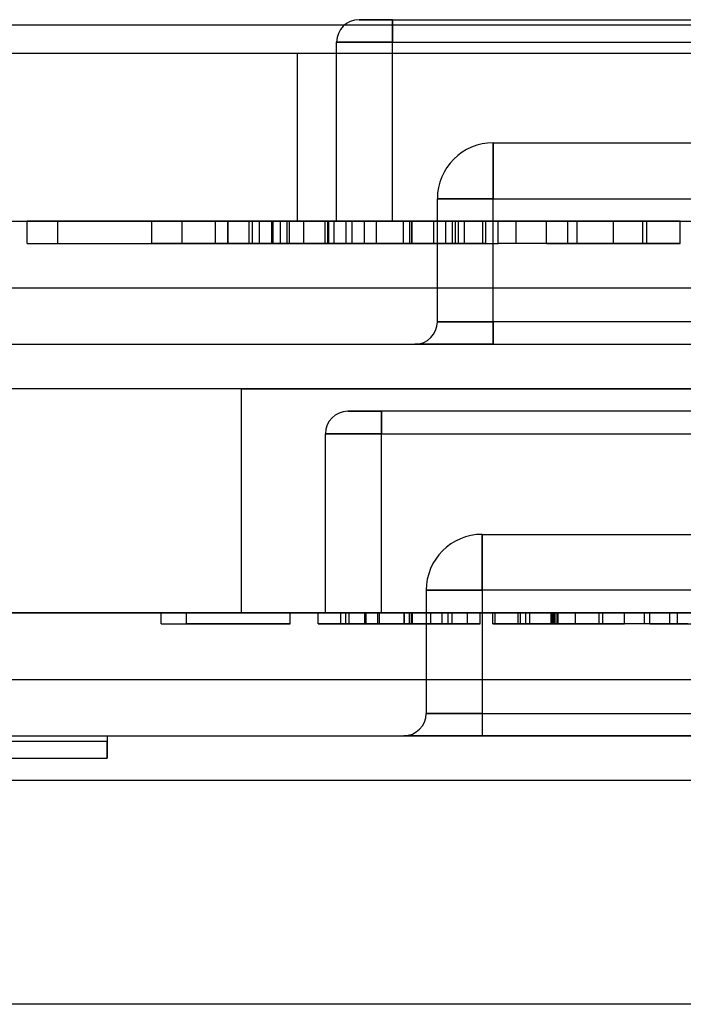
# Model space of a CAD drawing. Units: millimetres. Extents: x 5 to 292, y 5 to 205.
# Drawn here: x 35 to 35, y 88 to 88 of the extents above; entities that cross this region are included whole.
import ezdxf

# ---------------------------------------------------------------- set-up
doc = ezdxf.new("R2010")
doc.units = ezdxf.units.MM

msp = doc.modelspace()

# ---------------------------------------------------------------- linework, layer by layer
at = {"color": 7, "linetype": 'Continuous', "lineweight": 25}
for p, q in [((35.67674, 87.98788), (34.35174, 87.98788)), ((34.86174, 87.99038), (34.84674, 87.99038)), ((34.84674, 87.99038), (34.86174, 87.99038)), ((34.86174, 87.99038), (35.17674, 87.99038)), ((34.86174, 87.98038), (34.86174, 87.99038)), ((34.86174, 87.99038), (34.86174, 87.98038)), ((34.83674, 87.90038), (34.83674, 87.98038)), ((34.86174, 87.98038), (34.83674, 87.98038)), ((34.83674, 87.98038), (34.86174, 87.98038)), ((34.86174, 87.90038), (34.86174, 87.98038)), ((34.86174, 87.98038), (35.17674, 87.98038)), ((34.38924, 87.97538), (35.63924, 87.97538)), ((34.81924, 87.97538), (35.20924, 87.97538)), ((34.81924, 87.90038), (34.81924, 87.97538)), ((34.90674, 87.93538), (35.13174, 87.93538)), ((34.90674, 87.91038), (34.90674, 87.93538)), ((34.90674, 87.93538), (34.90674, 87.91038)), ((34.88174, 87.85538), (34.88174, 87.91038)), ((34.88174, 87.91038), (34.90674, 87.91038)), ((34.90674, 87.91038), (34.88174, 87.91038)), ((34.90674, 87.85538), (34.90674, 87.91038)), ((34.90674, 87.91038), (35.13174, 87.91038)), ((34.34924, 87.90038), (35.68924, 87.90038)), ((34.38924, 87.90038), (35.63924, 87.90038)), ((34.76774, 87.90038), (34.69854, 87.90038)), ((34.69854, 87.89038), (34.69854, 87.90038)), ((34.76774, 87.90038), (34.71211, 87.90038)), ((34.71211, 87.89038), (34.71211, 87.90038)), ((34.75417, 87.89038), (34.75417, 87.90038)), ((34.76774, 87.89038), (34.76774, 87.90038)), ((34.78266, 87.89038), (34.78266, 87.90038)), ((34.78809, 87.89038), (34.78809, 87.90038)), ((34.78824, 87.89038), (34.78824, 87.90038)), ((34.79759, 87.89038), (34.79759, 87.90038)), ((34.79922, 87.89038), (34.79922, 87.90038)), ((34.80232, 87.89038), (34.80232, 87.90038)), ((34.80777, 87.89038), (34.80777, 87.90038)), ((34.80844, 87.89038), (34.80844, 87.90038)), ((34.81173, 87.89038), (34.81173, 87.90038)), ((34.81461, 87.89038), (34.81461, 87.90038)), ((34.81563, 87.89038), (34.81563, 87.90038)), ((34.81924, 87.90038), (35.20924, 87.90038)), ((34.82201, 87.89038), (34.82201, 87.90038)), ((34.8316, 87.90038), (34.8695, 87.90038)), ((34.8316, 87.89038), (34.8316, 87.90038)), ((34.83276, 87.89038), (34.83276, 87.90038)), ((34.85458, 87.90038), (34.83276, 87.90038)), ((34.83312, 87.89038), (34.83312, 87.90038)), ((34.83312, 87.90038), (34.85458, 87.90038)), ((34.8695, 87.90038), (34.83331, 87.90038)), ((34.83331, 87.89038), (34.83331, 87.90038)), ((34.83558, 87.89038), (34.83558, 87.90038)), ((34.86174, 87.90038), (34.83674, 87.90038)), ((34.83674, 87.90038), (34.86174, 87.90038)), ((34.89121, 87.90038), (34.84101, 87.90038)), ((34.84101, 87.90038), (34.88012, 87.90038)), ((34.84101, 87.89038), (34.84101, 87.90038)), ((34.84368, 87.89038), (34.84368, 87.90038)), ((34.84915, 87.89038), (34.84915, 87.90038)), ((34.85458, 87.89038), (34.85458, 87.90038)), ((34.86174, 87.90038), (35.17674, 87.90038)), ((34.86664, 87.89038), (34.86664, 87.90038)), ((34.8695, 87.89038), (34.8695, 87.90038)), ((34.87039, 87.89038), (34.87039, 87.90038)), ((34.87046, 87.89038), (34.87046, 87.90038)), ((34.87054, 87.89038), (34.87054, 87.90038)), ((34.88012, 87.90038), (34.88551, 87.90038)), ((34.88012, 87.89038), (34.88012, 87.90038)), ((34.88551, 87.89038), (34.88551, 87.90038)), ((34.8885, 87.90038), (34.90207, 87.90038)), ((34.8885, 87.89038), (34.8885, 87.90038)), ((34.90342, 87.90038), (34.88985, 87.90038)), ((34.88985, 87.89038), (34.88985, 87.90038)), ((34.90207, 87.90038), (34.89121, 87.90038)), ((34.89121, 87.89038), (34.89121, 87.90038)), ((34.90885, 87.90038), (34.89392, 87.90038)), ((34.89392, 87.89038), (34.89392, 87.90038)), ((34.90207, 87.89038), (34.90207, 87.90038)), ((34.90342, 87.89038), (34.90342, 87.90038)), ((34.96041, 87.90038), (34.90885, 87.90038)), ((34.90885, 87.89038), (34.90885, 87.90038)), ((34.93056, 87.90038), (34.91699, 87.90038)), ((34.91699, 87.89038), (34.91699, 87.90038)), ((34.93056, 87.90038), (34.94413, 87.90038)), ((34.94006, 87.90038), (34.93056, 87.90038)), ((34.93056, 87.89038), (34.93056, 87.90038)), ((34.99026, 87.90038), (34.94006, 87.90038)), ((34.94006, 87.89038), (34.94006, 87.90038)), ((34.94413, 87.90038), (34.99026, 87.90038)), ((34.94413, 87.89038), (34.94413, 87.90038)), ((34.97351, 87.90038), (34.94413, 87.90038)), ((34.97534, 87.90038), (34.96041, 87.90038)), ((34.96041, 87.89038), (34.96041, 87.90038)), ((34.97351, 87.89038), (34.97351, 87.90038)), ((34.97534, 87.89038), (34.97534, 87.90038)), ((34.99026, 87.89038), (34.99026, 87.90038)), ((34.69854, 87.89038), (34.76774, 87.89038)), ((34.71211, 87.89038), (34.76774, 87.89038)), ((34.8316, 87.89038), (34.8695, 87.89038)), ((34.85458, 87.89038), (34.83276, 87.89038)), ((34.83312, 87.89038), (34.85458, 87.89038)), ((34.8695, 87.89038), (34.83331, 87.89038)), ((34.89121, 87.89038), (34.84101, 87.89038)), ((34.84101, 87.89038), (34.88012, 87.89038)), ((34.88012, 87.89038), (34.88551, 87.89038)), ((34.8885, 87.89038), (34.90207, 87.89038)), ((34.90342, 87.89038), (34.88985, 87.89038)), ((34.90207, 87.89038), (34.89121, 87.89038)), ((34.89392, 87.89038), (34.90885, 87.89038)), ((34.96041, 87.89038), (34.90885, 87.89038)), ((34.93056, 87.89038), (34.91699, 87.89038)), ((34.93056, 87.89038), (34.94413, 87.89038)), ((34.94006, 87.89038), (34.93056, 87.89038)), ((34.99026, 87.89038), (34.94006, 87.89038)), ((34.94413, 87.89038), (34.99026, 87.89038)), ((34.94413, 87.89038), (34.97351, 87.89038)), ((34.96041, 87.89038), (34.97534, 87.89038)), ((35.73424, 87.87038), (34.30424, 87.87038)), ((34.90674, 87.85538), (34.88174, 87.85538)), ((34.88174, 87.85538), (34.90674, 87.85538)), ((35.13174, 87.85538), (34.90674, 87.85538)), ((34.90674, 87.85538), (34.90674, 87.84538)), ((34.90674, 87.84538), (34.90674, 87.85538)), ((34.30424, 87.84538), (35.73424, 87.84538)), ((34.90674, 87.84538), (34.87174, 87.84538)), ((34.87174, 87.84538), (34.90674, 87.84538)), ((34.90674, 87.84538), (35.13174, 87.84538)), ((35.63924, 87.82538), (34.33924, 87.82538)), ((34.79424, 87.82538), (35.18424, 87.82538)), ((34.79424, 87.72538), (34.79424, 87.82538)), ((34.85674, 87.81538), (34.84174, 87.81538)), ((34.84174, 87.81538), (34.85674, 87.81538)), ((35.17174, 87.81538), (34.85674, 87.81538)), ((34.85674, 87.80538), (34.85674, 87.81538)), ((34.85674, 87.81538), (34.85674, 87.80538)), ((34.83174, 87.72538), (34.83174, 87.80538)), ((34.83174, 87.80538), (34.85674, 87.80538)), ((34.85674, 87.80538), (34.83174, 87.80538)), ((34.85674, 87.72538), (34.85674, 87.80538)), ((34.85674, 87.80538), (35.17174, 87.80538)), ((34.90174, 87.76038), (35.12674, 87.76038)), ((34.90174, 87.76038), (34.90174, 87.73538)), ((34.90174, 87.73538), (34.90174, 87.76038)), ((34.87674, 87.73538), (34.87674, 87.68038)), ((34.90174, 87.73538), (34.87674, 87.73538)), ((34.87674, 87.73538), (34.90174, 87.73538)), ((34.90174, 87.73538), (34.90174, 87.68038)), ((35.12674, 87.73538), (34.90174, 87.73538)), ((35.63924, 87.72538), (34.33924, 87.72538)), ((34.48424, 87.72538), (35.54424, 87.72538)), ((34.75838, 87.72538), (34.81605, 87.72538)), ((34.75838, 87.72038), (34.75838, 87.72538)), ((34.76969, 87.72538), (34.81605, 87.72538)), ((34.76969, 87.72038), (34.76969, 87.72538)), ((35.18424, 87.72538), (34.79424, 87.72538)), ((34.81605, 87.72038), (34.81605, 87.72538)), ((34.82848, 87.72038), (34.82848, 87.72538)), ((34.83174, 87.72538), (34.85674, 87.72538)), ((34.85674, 87.72538), (34.83174, 87.72538)), ((34.83866, 87.72038), (34.83866, 87.72538)), ((34.84092, 87.72038), (34.84092, 87.72538)), ((34.84228, 87.72038), (34.84228, 87.72538)), ((34.8494, 87.72038), (34.8494, 87.72538)), ((34.84997, 87.72038), (34.84997, 87.72538)), ((34.85511, 87.72038), (34.85511, 87.72538)), ((34.85596, 87.72038), (34.85596, 87.72538)), ((34.85674, 87.72538), (35.17174, 87.72538)), ((34.86693, 87.72038), (34.86693, 87.72538)), ((34.86705, 87.72038), (34.86705, 87.72538)), ((34.86926, 87.72538), (34.90085, 87.72538)), ((34.86926, 87.72038), (34.86926, 87.72538)), ((34.87023, 87.72038), (34.87023, 87.72538)), ((34.88841, 87.72538), (34.87023, 87.72538)), ((34.87053, 87.72538), (34.88841, 87.72538)), ((34.87053, 87.72038), (34.87053, 87.72538)), ((34.90085, 87.72538), (34.87069, 87.72538)), ((34.87069, 87.72038), (34.87069, 87.72538)), ((34.87878, 87.72038), (34.87878, 87.72538)), ((34.88389, 87.72038), (34.88389, 87.72538)), ((34.88663, 87.72038), (34.88663, 87.72538)), ((34.88841, 87.72038), (34.88841, 87.72538)), ((34.89519, 87.72038), (34.89519, 87.72538)), ((34.90085, 87.72038), (34.90085, 87.72538)), ((34.9065, 87.72038), (34.9065, 87.72538)), ((34.90763, 87.72538), (34.91894, 87.72538)), ((34.90763, 87.72038), (34.90763, 87.72538)), ((34.91781, 87.72038), (34.91781, 87.72538)), ((34.91894, 87.72038), (34.91894, 87.72538)), ((34.93364, 87.72538), (34.9212, 87.72538)), ((34.9212, 87.72038), (34.9212, 87.72538)), ((34.92302, 87.72038), (34.92302, 87.72538)), ((34.93256, 87.72038), (34.93256, 87.72538)), ((34.93309, 87.72038), (34.93309, 87.72538)), ((34.9766, 87.72538), (34.93364, 87.72538)), ((34.93364, 87.72038), (34.93364, 87.72538)), ((34.93383, 87.72038), (34.93383, 87.72538)), ((34.93438, 87.72038), (34.93438, 87.72538)), ((34.93525, 87.72038), (34.93525, 87.72538)), ((34.93569, 87.72038), (34.93569, 87.72538)), ((34.94346, 87.72038), (34.94346, 87.72538)), ((34.95399, 87.72038), (34.95399, 87.72538)), ((34.95569, 87.72038), (34.95569, 87.72538)), ((34.9653, 87.72038), (34.9653, 87.72538)), ((34.97434, 87.72538), (34.98565, 87.72538)), ((34.97434, 87.72038), (34.97434, 87.72538)), ((34.9766, 87.72538), (34.98904, 87.72538)), ((34.9766, 87.72038), (34.9766, 87.72538)), ((34.99357, 87.72538), (34.98565, 87.72538)), ((34.98565, 87.72538), (34.99696, 87.72538)), ((34.98565, 87.72038), (34.98565, 87.72538)), ((34.98904, 87.72038), (34.98904, 87.72538)), ((34.75838, 87.72038), (34.81605, 87.72038)), ((34.81605, 87.72038), (34.76969, 87.72038)), ((34.86926, 87.72038), (34.90085, 87.72038)), ((34.88841, 87.72038), (34.87023, 87.72038)), ((34.87053, 87.72038), (34.88841, 87.72038)), ((34.90085, 87.72038), (34.87069, 87.72038)), ((34.90763, 87.72038), (34.91894, 87.72038)), ((34.9212, 87.72038), (34.93364, 87.72038)), ((34.9766, 87.72038), (34.93364, 87.72038)), ((34.98565, 87.72038), (34.97434, 87.72038)), ((34.9766, 87.72038), (34.98904, 87.72038)), ((34.99357, 87.72038), (34.98565, 87.72038)), ((34.98565, 87.72038), (34.99696, 87.72038)), ((35.55424, 87.69538), (34.47424, 87.69538)), ((34.87674, 87.68038), (34.90174, 87.68038)), ((34.90174, 87.68038), (34.87674, 87.68038)), ((34.90174, 87.68038), (35.12674, 87.68038)), ((34.90174, 87.68038), (34.90174, 87.67038)), ((34.90174, 87.68038), (34.90174, 87.67038)), ((34.47424, 87.67038), (35.55424, 87.67038)), ((34.68424, 87.67038), (34.73424, 87.67038)), ((34.73424, 87.67038), (34.73424, 87.66788)), ((34.90174, 87.67038), (34.86674, 87.67038)), ((34.86674, 87.67038), (34.90174, 87.67038)), ((35.12674, 87.67038), (34.90174, 87.67038)), ((34.73424, 87.66788), (34.68424, 87.66788)), ((34.73424, 87.66038), (34.73424, 87.66788)), ((34.73424, 87.66788), (34.73424, 87.66038)), ((34.68424, 87.66038), (34.73424, 87.66038)), ((35.47424, 87.65038), (34.51424, 87.65038)), ((35.47424, 87.55038), (34.51424, 87.55038))]:
    msp.add_line(p, q, dxfattribs=at)
for centre, radius, start, end in [((34.84674, 87.98038), 0.01, 90, 180), ((34.84674, 87.98038), 0.01, 90, 180), ((34.90674, 87.91038), 0.025, 90, 180), ((34.90674, 87.91038), 0.025, 90, 180), ((34.87174, 87.85538), 0.01, 270, 0), ((34.87174, 87.85538), 0.01, 270, 0), ((34.84174, 87.80538), 0.01, 90, 180), ((34.84174, 87.80538), 0.01, 90, 180), ((34.90174, 87.73538), 0.025, 90, 180), ((34.90174, 87.73538), 0.025, 90, 180), ((34.86674, 87.68038), 0.01, 270, 0), ((34.86674, 87.68038), 0.01, 270, 0)]:
    msp.add_arc(centre, radius, start, end, dxfattribs=at)
for points, knots in [([(34.78809, 87.90038), (34.78509, 87.90038), (34.7791, 87.90038), (34.77069, 87.90038), (34.76391, 87.90038), (34.75841, 87.90038), (34.75445, 87.90038), (34.75426, 87.90038), (34.75417, 87.90038)], [0, 0, 0, 0, 0.1250187, 0.2499347, 0.3746347, 0.4996956, 0.7495805, 1, 1, 1, 1]), ([(34.75417, 87.90038), (34.75433, 87.90038), (34.75465, 87.90038), (34.7581, 87.90038), (34.76406, 87.90038), (34.77068, 87.90038), (34.77911, 87.90038), (34.7851, 87.90038), (34.78809, 87.90038)], [0, 0, 0, 0, 0.250479, 0.500353, 0.625387, 0.750173, 0.874968, 1, 1, 1, 1]), ([(34.76774, 87.90038), (34.76782, 87.90038), (34.76797, 87.90038), (34.76936, 87.90038), (34.77222, 87.90038), (34.77626, 87.90038), (34.78174, 87.90038), (34.78607, 87.90038), (34.78824, 87.90038)], [0, 0, 0, 0, 0.250523, 0.5008, 0.625865, 0.75074, 0.875367, 1, 1, 1, 1]), ([(34.78809, 87.90038), (34.78594, 87.90038), (34.78162, 87.90038), (34.77621, 87.90038), (34.77212, 87.90038), (34.76935, 87.90038), (34.76795, 87.90038), (34.76781, 87.90038), (34.76774, 87.90038)], [0, 0, 0, 0, 0.124544, 0.249196, 0.374051, 0.499141, 0.749452, 1, 1, 1, 1]), ([(34.79922, 87.90038), (34.79611, 87.90038), (34.78988, 87.90038), (34.78385, 87.90038), (34.78311, 87.90038), (34.78266, 87.90038)], [0, 0, 0, 0, 0.279769, 0.559929, 1, 1, 1, 1]), ([(34.78266, 87.90038), (34.78288, 87.90038), (34.78332, 87.90038), (34.78808, 87.90038), (34.79623, 87.90038), (34.80751, 87.90038), (34.81944, 87.90038), (34.82754, 87.90038), (34.8316, 87.90038)], [0, 0, 0, 0, 0.186963, 0.373754, 0.559995, 0.706291, 0.853049, 1, 1, 1, 1]), ([(34.82201, 87.90038), (34.82185, 87.90038), (34.82153, 87.90038), (34.81811, 87.90038), (34.81212, 87.90038), (34.80551, 87.90038), (34.79708, 87.90038), (34.79109, 87.90038), (34.78809, 87.90038)], [0, 0, 0, 0, 0.2504947, 0.5003715, 0.625439, 0.7502082, 0.8749802, 1, 1, 1, 1]), ([(34.78809, 87.90038), (34.79057, 87.90038), (34.79553, 87.90038), (34.80417, 87.90038), (34.80887, 87.90038), (34.81173, 87.90038)], [0, 0, 0, 0, 0.280772, 0.561277, 1, 1, 1, 1]), ([(34.80844, 87.90038), (34.80838, 87.90038), (34.80824, 87.90038), (34.80683, 87.90038), (34.80408, 87.90038), (34.79996, 87.90038), (34.79457, 87.90038), (34.79025, 87.90038), (34.78809, 87.90038)], [0, 0, 0, 0, 0.250525, 0.500809, 0.625902, 0.750761, 0.875415, 1, 1, 1, 1]), ([(34.78824, 87.90038), (34.78978, 87.90038), (34.79285, 87.90038), (34.79801, 87.90038), (34.80069, 87.90038), (34.80232, 87.90038)], [0, 0, 0, 0, 0.280453, 0.560688, 1, 1, 1, 1]), ([(34.79759, 87.90038), (34.79771, 87.90038), (34.79796, 87.90038), (34.80115, 87.90038), (34.80717, 87.90038), (34.81281, 87.90038), (34.81563, 87.90038)], [0, 0, 0, 0, 0.280754, 0.560686, 0.780807, 1, 1, 1, 1]), ([(34.80777, 87.90038), (34.80573, 87.90038), (34.80165, 87.90038), (34.79818, 87.90038), (34.79781, 87.90038), (34.79759, 87.90038)], [0, 0, 0, 0, 0.279512, 0.559693, 1, 1, 1, 1]), ([(34.81461, 87.90038), (34.81148, 87.90038), (34.80588, 87.90038), (34.80126, 87.90038), (34.79922, 87.90038)], [0, 0, 0, 0, 0.559847, 1, 1, 1, 1]), ([(34.80232, 87.90038), (34.80371, 87.90038), (34.80651, 87.90038), (34.80809, 87.90038), (34.80831, 87.90038), (34.80844, 87.90038)], [0, 0, 0, 0, 0.279304, 0.559524, 1, 1, 1, 1]), ([(34.83276, 87.90038), (34.82773, 87.90038), (34.82072, 87.90038), (34.81227, 87.90038), (34.80927, 87.90038), (34.80777, 87.90038)], [0, 0, 0, 0, 0.559851, 0.78006, 1, 1, 1, 1]), ([(34.81173, 87.90038), (34.81388, 87.90038), (34.81817, 87.90038), (34.8214, 87.90038), (34.82178, 87.90038), (34.82201, 87.90038)], [0, 0, 0, 0, 0.279562, 0.5596878, 1, 1, 1, 1]), ([(34.83331, 87.90038), (34.8298, 87.90038), (34.82352, 87.90038), (34.81733, 87.90038), (34.81461, 87.90038)], [0, 0, 0, 0, 0.560174, 1, 1, 1, 1]), ([(34.81563, 87.90038), (34.81885, 87.90038), (34.8246, 87.90038), (34.83051, 87.90038), (34.83312, 87.90038)], [0, 0, 0, 0, 0.559255, 1, 1, 1, 1]), ([(34.86664, 87.90038), (34.86341, 87.90038), (34.85697, 87.90038), (34.84832, 87.90038), (34.84116, 87.90038), (34.83632, 87.90038), (34.83583, 87.90038), (34.83558, 87.90038)], [0, 0, 0, 0, 0.186683, 0.373217, 0.56004, 0.779791, 1, 1, 1, 1]), ([(34.83558, 87.90038), (34.83595, 87.90038), (34.83662, 87.90038), (34.84152, 87.90038), (34.84368, 87.90038)], [0, 0, 0, 0, 0.559726, 1, 1, 1, 1]), ([(34.84368, 87.90038), (34.84559, 87.90038), (34.8494, 87.90038), (34.85854, 87.90038), (34.86599, 87.90038), (34.87054, 87.90038)], [0, 0, 0, 0, 0.280449, 0.560799, 1, 1, 1, 1]), ([(34.87046, 87.90038), (34.86698, 87.90038), (34.86005, 87.90038), (34.85288, 87.90038), (34.84959, 87.90038), (34.84929, 87.90038), (34.84915, 87.90038)], [0, 0, 0, 0, 0.279539, 0.558252, 0.778884, 1, 1, 1, 1]), ([(34.84915, 87.90038), (34.84936, 87.90038), (34.84979, 87.90038), (34.85481, 87.90038), (34.86257, 87.90038), (34.86778, 87.90038), (34.87039, 87.90038)], [0, 0, 0, 0, 0.280653, 0.559595, 0.77929, 1, 1, 1, 1]), ([(34.88551, 87.90038), (34.8823, 87.90038), (34.87656, 87.90038), (34.86967, 87.90038), (34.86664, 87.90038)], [0, 0, 0, 0, 0.5599388, 1, 1, 1, 1]), ([(34.87039, 87.90038), (34.87239, 87.90038), (34.87638, 87.90038), (34.88316, 87.90038), (34.88647, 87.90038), (34.8885, 87.90038)], [0, 0, 0, 0, 0.280925, 0.561161, 1, 1, 1, 1]), ([(34.88985, 87.90038), (34.88929, 87.90038), (34.88817, 87.90038), (34.88361, 87.90038), (34.87709, 87.90038), (34.87267, 87.90038), (34.87046, 87.90038)], [0, 0, 0, 0, 0.2807138, 0.5599263, 0.7796221, 1, 1, 1, 1]), ([(34.87054, 87.90038), (34.87517, 87.90038), (34.88442, 87.90038), (34.89527, 87.90038), (34.90169, 87.90038), (34.90284, 87.90038), (34.90342, 87.90038)], [0, 0, 0, 0, 0.28007, 0.559249, 0.779432, 1, 1, 1, 1]), ([(34.75417, 87.89038), (34.75433, 87.89038), (34.75465, 87.89038), (34.7581, 87.89038), (34.76406, 87.89038), (34.77068, 87.89038), (34.77911, 87.89038), (34.7851, 87.89038), (34.78809, 87.89038)], [0, 0, 0, 0, 0.250479, 0.500353, 0.625387, 0.750173, 0.874968, 1, 1, 1, 1]), ([(34.78809, 87.89038), (34.78509, 87.89038), (34.7791, 87.89038), (34.77069, 87.89038), (34.76391, 87.89038), (34.75841, 87.89038), (34.75445, 87.89038), (34.75426, 87.89038), (34.75417, 87.89038)], [0, 0, 0, 0, 0.1250187, 0.2499347, 0.3746347, 0.4996956, 0.7495805, 1, 1, 1, 1]), ([(34.76774, 87.89038), (34.76782, 87.89038), (34.76797, 87.89038), (34.76936, 87.89038), (34.77222, 87.89038), (34.77626, 87.89038), (34.78174, 87.89038), (34.78607, 87.89038), (34.78824, 87.89038)], [0, 0, 0, 0, 0.250523, 0.5008, 0.625865, 0.75074, 0.875367, 1, 1, 1, 1]), ([(34.78809, 87.89038), (34.78594, 87.89038), (34.78162, 87.89038), (34.77621, 87.89038), (34.77212, 87.89038), (34.76935, 87.89038), (34.76795, 87.89038), (34.76781, 87.89038), (34.76774, 87.89038)], [0, 0, 0, 0, 0.124544, 0.249196, 0.374051, 0.499141, 0.749452, 1, 1, 1, 1]), ([(34.79922, 87.89038), (34.79611, 87.89038), (34.78988, 87.89038), (34.78385, 87.89038), (34.78311, 87.89038), (34.78266, 87.89038)], [0, 0, 0, 0, 0.279769, 0.559929, 1, 1, 1, 1]), ([(34.78266, 87.89038), (34.78288, 87.89038), (34.78332, 87.89038), (34.78808, 87.89038), (34.79623, 87.89038), (34.80751, 87.89038), (34.81944, 87.89038), (34.82754, 87.89038), (34.8316, 87.89038)], [0, 0, 0, 0, 0.1869625, 0.3737542, 0.5599954, 0.7062914, 0.8530488, 1, 1, 1, 1]), ([(34.82201, 87.89038), (34.82185, 87.89038), (34.82153, 87.89038), (34.81811, 87.89038), (34.81212, 87.89038), (34.80551, 87.89038), (34.79708, 87.89038), (34.79109, 87.89038), (34.78809, 87.89038)], [0, 0, 0, 0, 0.2504947, 0.5003715, 0.625439, 0.7502082, 0.8749802, 1, 1, 1, 1]), ([(34.78809, 87.89038), (34.79057, 87.89038), (34.79553, 87.89038), (34.80417, 87.89038), (34.80887, 87.89038), (34.81173, 87.89038)], [0, 0, 0, 0, 0.280772, 0.561277, 1, 1, 1, 1]), ([(34.80844, 87.89038), (34.80838, 87.89038), (34.80824, 87.89038), (34.80683, 87.89038), (34.80408, 87.89038), (34.79996, 87.89038), (34.79457, 87.89038), (34.79025, 87.89038), (34.78809, 87.89038)], [0, 0, 0, 0, 0.250525, 0.500809, 0.625902, 0.750761, 0.875415, 1, 1, 1, 1]), ([(34.78824, 87.89038), (34.78978, 87.89038), (34.79285, 87.89038), (34.79801, 87.89038), (34.80069, 87.89038), (34.80232, 87.89038)], [0, 0, 0, 0, 0.280453, 0.560688, 1, 1, 1, 1]), ([(34.80777, 87.89038), (34.80573, 87.89038), (34.80165, 87.89038), (34.79818, 87.89038), (34.79781, 87.89038), (34.79759, 87.89038)], [0, 0, 0, 0, 0.2795117, 0.5596929, 1, 1, 1, 1]), ([(34.79759, 87.89038), (34.79771, 87.89038), (34.79796, 87.89038), (34.80115, 87.89038), (34.80717, 87.89038), (34.81281, 87.89038), (34.81563, 87.89038)], [0, 0, 0, 0, 0.280754, 0.560686, 0.780807, 1, 1, 1, 1]), ([(34.81461, 87.89038), (34.81148, 87.89038), (34.80588, 87.89038), (34.80126, 87.89038), (34.79922, 87.89038)], [0, 0, 0, 0, 0.559847, 1, 1, 1, 1]), ([(34.80232, 87.89038), (34.80371, 87.89038), (34.80651, 87.89038), (34.80809, 87.89038), (34.80831, 87.89038), (34.80844, 87.89038)], [0, 0, 0, 0, 0.279304, 0.559524, 1, 1, 1, 1]), ([(34.83276, 87.89038), (34.82773, 87.89038), (34.82072, 87.89038), (34.81227, 87.89038), (34.80927, 87.89038), (34.80777, 87.89038)], [0, 0, 0, 0, 0.559851, 0.78006, 1, 1, 1, 1]), ([(34.81173, 87.89038), (34.81388, 87.89038), (34.81817, 87.89038), (34.8214, 87.89038), (34.82178, 87.89038), (34.82201, 87.89038)], [0, 0, 0, 0, 0.279562, 0.5596878, 1, 1, 1, 1]), ([(34.83331, 87.89038), (34.8298, 87.89038), (34.82352, 87.89038), (34.81733, 87.89038), (34.81461, 87.89038)], [0, 0, 0, 0, 0.560174, 1, 1, 1, 1]), ([(34.81563, 87.89038), (34.81885, 87.89038), (34.8246, 87.89038), (34.83051, 87.89038), (34.83312, 87.89038)], [0, 0, 0, 0, 0.559255, 1, 1, 1, 1]), ([(34.86664, 87.89038), (34.86341, 87.89038), (34.85697, 87.89038), (34.84832, 87.89038), (34.84116, 87.89038), (34.83632, 87.89038), (34.83583, 87.89038), (34.83558, 87.89038)], [0, 0, 0, 0, 0.186683, 0.373217, 0.56004, 0.779791, 1, 1, 1, 1]), ([(34.83558, 87.89038), (34.83595, 87.89038), (34.83662, 87.89038), (34.84152, 87.89038), (34.84368, 87.89038)], [0, 0, 0, 0, 0.559726, 1, 1, 1, 1]), ([(34.84368, 87.89038), (34.84559, 87.89038), (34.8494, 87.89038), (34.85854, 87.89038), (34.86599, 87.89038), (34.87054, 87.89038)], [0, 0, 0, 0, 0.280449, 0.560799, 1, 1, 1, 1]), ([(34.84915, 87.89038), (34.84936, 87.89038), (34.84979, 87.89038), (34.85481, 87.89038), (34.86257, 87.89038), (34.86778, 87.89038), (34.87039, 87.89038)], [0, 0, 0, 0, 0.280653, 0.559595, 0.77929, 1, 1, 1, 1]), ([(34.87046, 87.89038), (34.86698, 87.89038), (34.86005, 87.89038), (34.85288, 87.89038), (34.84959, 87.89038), (34.84929, 87.89038), (34.84915, 87.89038)], [0, 0, 0, 0, 0.279539, 0.558252, 0.778884, 1, 1, 1, 1]), ([(34.88551, 87.89038), (34.8823, 87.89038), (34.87656, 87.89038), (34.86967, 87.89038), (34.86664, 87.89038)], [0, 0, 0, 0, 0.5599388, 1, 1, 1, 1]), ([(34.87039, 87.89038), (34.87239, 87.89038), (34.87638, 87.89038), (34.88316, 87.89038), (34.88647, 87.89038), (34.8885, 87.89038)], [0, 0, 0, 0, 0.280925, 0.561161, 1, 1, 1, 1]), ([(34.88985, 87.89038), (34.88929, 87.89038), (34.88817, 87.89038), (34.88361, 87.89038), (34.87709, 87.89038), (34.87267, 87.89038), (34.87046, 87.89038)], [0, 0, 0, 0, 0.2807138, 0.5599263, 0.7796221, 1, 1, 1, 1]), ([(34.87054, 87.89038), (34.87517, 87.89038), (34.88442, 87.89038), (34.89527, 87.89038), (34.90169, 87.89038), (34.90284, 87.89038), (34.90342, 87.89038)], [0, 0, 0, 0, 0.28007, 0.559249, 0.779432, 1, 1, 1, 1]), ([(34.84228, 87.72538), (34.83969, 87.72538), (34.8345, 87.72538), (34.82947, 87.72538), (34.82886, 87.72538), (34.82848, 87.72538)], [0, 0, 0, 0, 0.279769, 0.559929, 1, 1, 1, 1]), ([(34.82848, 87.72538), (34.82867, 87.72538), (34.82903, 87.72538), (34.833, 87.72538), (34.83979, 87.72538), (34.84919, 87.72538), (34.85913, 87.72538), (34.86588, 87.72538), (34.86926, 87.72538)], [0, 0, 0, 0, 0.186963, 0.373754, 0.559995, 0.706291, 0.853049, 1, 1, 1, 1]), ([(34.86693, 87.72538), (34.86443, 87.72538), (34.85944, 87.72538), (34.85243, 87.72538), (34.84677, 87.72538), (34.84219, 87.72538), (34.83889, 87.72538), (34.83874, 87.72538), (34.83866, 87.72538)], [0, 0, 0, 0, 0.125019, 0.249935, 0.374635, 0.499696, 0.749581, 1, 1, 1, 1]), ([(34.83866, 87.72538), (34.83879, 87.72538), (34.83906, 87.72538), (34.84193, 87.72538), (34.8469, 87.72538), (34.85241, 87.72538), (34.85944, 87.72538), (34.86443, 87.72538), (34.86693, 87.72538)], [0, 0, 0, 0, 0.250479, 0.500353, 0.625387, 0.750173, 0.874968, 1, 1, 1, 1]), ([(34.84092, 87.72538), (34.84102, 87.72538), (34.84123, 87.72538), (34.84389, 87.72538), (34.8489, 87.72538), (34.85361, 87.72538), (34.85596, 87.72538)], [0, 0, 0, 0, 0.280754, 0.560686, 0.780807, 1, 1, 1, 1]), ([(34.8494, 87.72538), (34.8477, 87.72538), (34.84431, 87.72538), (34.84141, 87.72538), (34.84111, 87.72538), (34.84092, 87.72538)], [0, 0, 0, 0, 0.279512, 0.559693, 1, 1, 1, 1]), ([(34.85511, 87.72538), (34.8525, 87.72538), (34.84783, 87.72538), (34.84398, 87.72538), (34.84228, 87.72538)], [0, 0, 0, 0, 0.559847, 1, 1, 1, 1]), ([(34.87023, 87.72538), (34.86604, 87.72538), (34.86019, 87.72538), (34.85315, 87.72538), (34.85065, 87.72538), (34.8494, 87.72538)], [0, 0, 0, 0, 0.559851, 0.78006, 1, 1, 1, 1]), ([(34.84997, 87.72538), (34.85003, 87.72538), (34.85016, 87.72538), (34.85132, 87.72538), (34.8537, 87.72538), (34.85707, 87.72538), (34.86164, 87.72538), (34.86525, 87.72538), (34.86705, 87.72538)], [0, 0, 0, 0, 0.250523, 0.5008, 0.625865, 0.75074, 0.875367, 1, 1, 1, 1]), ([(34.86693, 87.72538), (34.86513, 87.72538), (34.86154, 87.72538), (34.85702, 87.72538), (34.85362, 87.72538), (34.85131, 87.72538), (34.85014, 87.72538), (34.85002, 87.72538), (34.84997, 87.72538)], [0, 0, 0, 0, 0.124544, 0.249196, 0.374051, 0.499141, 0.749452, 1, 1, 1, 1]), ([(34.87069, 87.72538), (34.86776, 87.72538), (34.86253, 87.72538), (34.85738, 87.72538), (34.85511, 87.72538)], [0, 0, 0, 0, 0.560174, 1, 1, 1, 1]), ([(34.85596, 87.72538), (34.85864, 87.72538), (34.86343, 87.72538), (34.86836, 87.72538), (34.87053, 87.72538)], [0, 0, 0, 0, 0.559255, 1, 1, 1, 1]), ([(34.89519, 87.72538), (34.89506, 87.72538), (34.89479, 87.72538), (34.89194, 87.72538), (34.88695, 87.72538), (34.88144, 87.72538), (34.87442, 87.72538), (34.86943, 87.72538), (34.86693, 87.72538)], [0, 0, 0, 0, 0.250495, 0.500372, 0.625439, 0.750208, 0.87498, 1, 1, 1, 1]), ([(34.86693, 87.72538), (34.86899, 87.72538), (34.87313, 87.72538), (34.88033, 87.72538), (34.88424, 87.72538), (34.88663, 87.72538)], [0, 0, 0, 0, 0.280772, 0.561277, 1, 1, 1, 1]), ([(34.88389, 87.72538), (34.88383, 87.72538), (34.88372, 87.72538), (34.88255, 87.72538), (34.88025, 87.72538), (34.87682, 87.72538), (34.87233, 87.72538), (34.86873, 87.72538), (34.86693, 87.72538)], [0, 0, 0, 0, 0.250525, 0.500809, 0.625902, 0.750761, 0.875415, 1, 1, 1, 1]), ([(34.86705, 87.72538), (34.86833, 87.72538), (34.87089, 87.72538), (34.8752, 87.72538), (34.87742, 87.72538), (34.87878, 87.72538)], [0, 0, 0, 0, 0.280453, 0.560688, 1, 1, 1, 1]), ([(34.87878, 87.72538), (34.87994, 87.72538), (34.88227, 87.72538), (34.88359, 87.72538), (34.88378, 87.72538), (34.88389, 87.72538)], [0, 0, 0, 0, 0.279304, 0.559524, 1, 1, 1, 1]), ([(34.88663, 87.72538), (34.88841, 87.72538), (34.89199, 87.72538), (34.89468, 87.72538), (34.895, 87.72538), (34.89519, 87.72538)], [0, 0, 0, 0, 0.279562, 0.559688, 1, 1, 1, 1]), ([(34.9065, 87.72538), (34.90669, 87.72538), (34.90707, 87.72538), (34.91034, 87.72538), (34.91583, 87.72538), (34.92425, 87.72538), (34.931, 87.72538), (34.93438, 87.72538)], [0, 0, 0, 0, 0.187063, 0.37406, 0.560736, 0.780247, 1, 1, 1, 1]), ([(34.93256, 87.72538), (34.92986, 87.72538), (34.92447, 87.72538), (34.91724, 87.72538), (34.9112, 87.72538), (34.90712, 87.72538), (34.90671, 87.72538), (34.9065, 87.72538)], [0, 0, 0, 0, 0.1866606, 0.3732265, 0.5600735, 0.7798004, 1, 1, 1, 1]), ([(34.93309, 87.72538), (34.92956, 87.72538), (34.9225, 87.72538), (34.91411, 87.72538), (34.90919, 87.72538), (34.90815, 87.72538), (34.90763, 87.72538)], [0, 0, 0, 0, 0.280049, 0.559187, 0.779374, 1, 1, 1, 1]), ([(34.91781, 87.72538), (34.918, 87.72538), (34.91839, 87.72538), (34.92289, 87.72538), (34.92921, 87.72538), (34.93352, 87.72538), (34.93569, 87.72538)], [0, 0, 0, 0, 0.280456, 0.559364, 0.779311, 1, 1, 1, 1]), ([(34.93525, 87.72538), (34.93246, 87.72538), (34.92691, 87.72538), (34.92099, 87.72538), (34.91817, 87.72538), (34.91793, 87.72538), (34.91781, 87.72538)], [0, 0, 0, 0, 0.279489, 0.558551, 0.778978, 1, 1, 1, 1]), ([(34.91894, 87.72538), (34.9194, 87.72538), (34.92022, 87.72538), (34.92216, 87.72538), (34.92302, 87.72538)], [0, 0, 0, 0, 0.560488, 1, 1, 1, 1]), ([(34.92302, 87.72538), (34.92479, 87.72538), (34.92797, 87.72538), (34.93204, 87.72538), (34.93383, 87.72538)], [0, 0, 0, 0, 0.559004, 1, 1, 1, 1]), ([(34.95399, 87.72538), (34.95255, 87.72538), (34.94967, 87.72538), (34.94396, 87.72538), (34.93816, 87.72538), (34.93443, 87.72538), (34.93256, 87.72538)], [0, 0, 0, 0, 0.279984, 0.559686, 0.779859, 1, 1, 1, 1]), ([(34.95569, 87.72538), (34.95403, 87.72538), (34.95072, 87.72538), (34.943, 87.72538), (34.93685, 87.72538), (34.93309, 87.72538)], [0, 0, 0, 0, 0.280369, 0.560584, 1, 1, 1, 1]), ([(34.93383, 87.72538), (34.93573, 87.72538), (34.93912, 87.72538), (34.94213, 87.72538), (34.94346, 87.72538)], [0, 0, 0, 0, 0.559717, 1, 1, 1, 1]), ([(34.93438, 87.72538), (34.9381, 87.72538), (34.94552, 87.72538), (34.95518, 87.72538), (34.96194, 87.72538), (34.96487, 87.72538), (34.96515, 87.72538), (34.9653, 87.72538)], [0, 0, 0, 0, 0.186506, 0.372724, 0.558994, 0.779255, 1, 1, 1, 1]), ([(34.95399, 87.72538), (34.95366, 87.72538), (34.953, 87.72538), (34.94845, 87.72538), (34.94205, 87.72538), (34.93752, 87.72538), (34.93525, 87.72538)], [0, 0, 0, 0, 0.280082, 0.55977, 0.779688, 1, 1, 1, 1]), ([(34.93569, 87.72538), (34.9384, 87.72538), (34.94381, 87.72538), (34.94999, 87.72538), (34.95354, 87.72538), (34.95384, 87.72538), (34.95399, 87.72538)], [0, 0, 0, 0, 0.27974, 0.559339, 0.779412, 1, 1, 1, 1]), ([(34.94346, 87.72538), (34.94561, 87.72538), (34.94991, 87.72538), (34.95359, 87.72538), (34.95384, 87.72538), (34.95399, 87.72538)], [0, 0, 0, 0, 0.279359, 0.559176, 1, 1, 1, 1]), ([(34.9653, 87.72538), (34.96522, 87.72538), (34.96506, 87.72538), (34.96339, 87.72538), (34.96057, 87.72538), (34.95731, 87.72538), (34.95569, 87.72538)], [0, 0, 0, 0, 0.280237, 0.560337, 0.780329, 1, 1, 1, 1]), ([(34.84228, 87.72038), (34.83969, 87.72038), (34.8345, 87.72038), (34.82947, 87.72038), (34.82886, 87.72038), (34.82848, 87.72038)], [0, 0, 0, 0, 0.279769, 0.559929, 1, 1, 1, 1]), ([(34.82848, 87.72038), (34.82867, 87.72038), (34.82903, 87.72038), (34.833, 87.72038), (34.83979, 87.72038), (34.84919, 87.72038), (34.85913, 87.72038), (34.86588, 87.72038), (34.86926, 87.72038)], [0, 0, 0, 0, 0.186963, 0.373754, 0.559995, 0.706291, 0.853049, 1, 1, 1, 1]), ([(34.86693, 87.72038), (34.86443, 87.72038), (34.85944, 87.72038), (34.85243, 87.72038), (34.84677, 87.72038), (34.84219, 87.72038), (34.83889, 87.72038), (34.83874, 87.72038), (34.83866, 87.72038)], [0, 0, 0, 0, 0.125019, 0.249935, 0.374635, 0.499696, 0.749581, 1, 1, 1, 1]), ([(34.83866, 87.72038), (34.83879, 87.72038), (34.83906, 87.72038), (34.84193, 87.72038), (34.8469, 87.72038), (34.85241, 87.72038), (34.85944, 87.72038), (34.86443, 87.72038), (34.86693, 87.72038)], [0, 0, 0, 0, 0.250479, 0.500353, 0.625387, 0.750173, 0.874968, 1, 1, 1, 1]), ([(34.84092, 87.72038), (34.84102, 87.72038), (34.84123, 87.72038), (34.84389, 87.72038), (34.8489, 87.72038), (34.85361, 87.72038), (34.85596, 87.72038)], [0, 0, 0, 0, 0.280754, 0.560686, 0.780807, 1, 1, 1, 1]), ([(34.8494, 87.72038), (34.8477, 87.72038), (34.84431, 87.72038), (34.84141, 87.72038), (34.84111, 87.72038), (34.84092, 87.72038)], [0, 0, 0, 0, 0.279512, 0.559693, 1, 1, 1, 1]), ([(34.85511, 87.72038), (34.8525, 87.72038), (34.84783, 87.72038), (34.84398, 87.72038), (34.84228, 87.72038)], [0, 0, 0, 0, 0.559847, 1, 1, 1, 1]), ([(34.87023, 87.72038), (34.86604, 87.72038), (34.86019, 87.72038), (34.85315, 87.72038), (34.85065, 87.72038), (34.8494, 87.72038)], [0, 0, 0, 0, 0.559851, 0.78006, 1, 1, 1, 1]), ([(34.84997, 87.72038), (34.85003, 87.72038), (34.85016, 87.72038), (34.85132, 87.72038), (34.8537, 87.72038), (34.85707, 87.72038), (34.86164, 87.72038), (34.86525, 87.72038), (34.86705, 87.72038)], [0, 0, 0, 0, 0.250523, 0.5008, 0.625865, 0.75074, 0.875367, 1, 1, 1, 1]), ([(34.86693, 87.72038), (34.86513, 87.72038), (34.86154, 87.72038), (34.85702, 87.72038), (34.85362, 87.72038), (34.85131, 87.72038), (34.85014, 87.72038), (34.85002, 87.72038), (34.84997, 87.72038)], [0, 0, 0, 0, 0.124544, 0.249196, 0.374051, 0.499141, 0.749452, 1, 1, 1, 1]), ([(34.87069, 87.72038), (34.86776, 87.72038), (34.86253, 87.72038), (34.85738, 87.72038), (34.85511, 87.72038)], [0, 0, 0, 0, 0.560174, 1, 1, 1, 1]), ([(34.85596, 87.72038), (34.85864, 87.72038), (34.86343, 87.72038), (34.86836, 87.72038), (34.87053, 87.72038)], [0, 0, 0, 0, 0.559255, 1, 1, 1, 1]), ([(34.89519, 87.72038), (34.89506, 87.72038), (34.89479, 87.72038), (34.89194, 87.72038), (34.88695, 87.72038), (34.88144, 87.72038), (34.87442, 87.72038), (34.86943, 87.72038), (34.86693, 87.72038)], [0, 0, 0, 0, 0.250495, 0.500372, 0.625439, 0.750208, 0.87498, 1, 1, 1, 1]), ([(34.86693, 87.72038), (34.86899, 87.72038), (34.87313, 87.72038), (34.88033, 87.72038), (34.88424, 87.72038), (34.88663, 87.72038)], [0, 0, 0, 0, 0.280772, 0.561277, 1, 1, 1, 1]), ([(34.88389, 87.72038), (34.88383, 87.72038), (34.88372, 87.72038), (34.88255, 87.72038), (34.88025, 87.72038), (34.87682, 87.72038), (34.87233, 87.72038), (34.86873, 87.72038), (34.86693, 87.72038)], [0, 0, 0, 0, 0.250525, 0.500809, 0.625902, 0.750761, 0.875415, 1, 1, 1, 1]), ([(34.86705, 87.72038), (34.86833, 87.72038), (34.87089, 87.72038), (34.8752, 87.72038), (34.87742, 87.72038), (34.87878, 87.72038)], [0, 0, 0, 0, 0.280453, 0.560688, 1, 1, 1, 1]), ([(34.87878, 87.72038), (34.87994, 87.72038), (34.88227, 87.72038), (34.88359, 87.72038), (34.88378, 87.72038), (34.88389, 87.72038)], [0, 0, 0, 0, 0.279304, 0.559524, 1, 1, 1, 1]), ([(34.88663, 87.72038), (34.88841, 87.72038), (34.89199, 87.72038), (34.89468, 87.72038), (34.895, 87.72038), (34.89519, 87.72038)], [0, 0, 0, 0, 0.279562, 0.559688, 1, 1, 1, 1]), ([(34.93256, 87.72038), (34.92986, 87.72038), (34.92447, 87.72038), (34.91724, 87.72038), (34.9112, 87.72038), (34.90712, 87.72038), (34.90671, 87.72038), (34.9065, 87.72038)], [0, 0, 0, 0, 0.1866606, 0.3732265, 0.5600735, 0.7798004, 1, 1, 1, 1]), ([(34.9065, 87.72038), (34.90669, 87.72038), (34.90707, 87.72038), (34.91034, 87.72038), (34.91583, 87.72038), (34.92425, 87.72038), (34.931, 87.72038), (34.93438, 87.72038)], [0, 0, 0, 0, 0.187063, 0.37406, 0.560736, 0.780247, 1, 1, 1, 1]), ([(34.93309, 87.72038), (34.92956, 87.72038), (34.9225, 87.72038), (34.91411, 87.72038), (34.90919, 87.72038), (34.90815, 87.72038), (34.90763, 87.72038)], [0, 0, 0, 0, 0.280049, 0.5591871, 0.7793744, 1, 1, 1, 1]), ([(34.93525, 87.72038), (34.93246, 87.72038), (34.92691, 87.72038), (34.92099, 87.72038), (34.91817, 87.72038), (34.91793, 87.72038), (34.91781, 87.72038)], [0, 0, 0, 0, 0.279489, 0.558551, 0.778978, 1, 1, 1, 1]), ([(34.91781, 87.72038), (34.918, 87.72038), (34.91839, 87.72038), (34.92289, 87.72038), (34.92921, 87.72038), (34.93352, 87.72038), (34.93569, 87.72038)], [0, 0, 0, 0, 0.280456, 0.559364, 0.779311, 1, 1, 1, 1]), ([(34.91894, 87.72038), (34.9194, 87.72038), (34.92022, 87.72038), (34.92216, 87.72038), (34.92302, 87.72038)], [0, 0, 0, 0, 0.560488, 1, 1, 1, 1]), ([(34.92302, 87.72038), (34.92479, 87.72038), (34.92797, 87.72038), (34.93204, 87.72038), (34.93383, 87.72038)], [0, 0, 0, 0, 0.559004, 1, 1, 1, 1]), ([(34.95399, 87.72038), (34.95255, 87.72038), (34.94967, 87.72038), (34.94396, 87.72038), (34.93816, 87.72038), (34.93443, 87.72038), (34.93256, 87.72038)], [0, 0, 0, 0, 0.279984, 0.559686, 0.779859, 1, 1, 1, 1]), ([(34.95569, 87.72038), (34.95403, 87.72038), (34.95072, 87.72038), (34.943, 87.72038), (34.93685, 87.72038), (34.93309, 87.72038)], [0, 0, 0, 0, 0.280369, 0.560584, 1, 1, 1, 1]), ([(34.93383, 87.72038), (34.93573, 87.72038), (34.93912, 87.72038), (34.94213, 87.72038), (34.94346, 87.72038)], [0, 0, 0, 0, 0.559717, 1, 1, 1, 1]), ([(34.93438, 87.72038), (34.9381, 87.72038), (34.94552, 87.72038), (34.95518, 87.72038), (34.96194, 87.72038), (34.96487, 87.72038), (34.96515, 87.72038), (34.9653, 87.72038)], [0, 0, 0, 0, 0.186506, 0.372724, 0.558994, 0.779255, 1, 1, 1, 1]), ([(34.95399, 87.72038), (34.95366, 87.72038), (34.953, 87.72038), (34.94845, 87.72038), (34.94205, 87.72038), (34.93752, 87.72038), (34.93525, 87.72038)], [0, 0, 0, 0, 0.280082, 0.55977, 0.779688, 1, 1, 1, 1]), ([(34.93569, 87.72038), (34.9384, 87.72038), (34.94381, 87.72038), (34.94999, 87.72038), (34.95354, 87.72038), (34.95384, 87.72038), (34.95399, 87.72038)], [0, 0, 0, 0, 0.27974, 0.559339, 0.779412, 1, 1, 1, 1]), ([(34.94346, 87.72038), (34.94561, 87.72038), (34.94991, 87.72038), (34.95359, 87.72038), (34.95384, 87.72038), (34.95399, 87.72038)], [0, 0, 0, 0, 0.279359, 0.559176, 1, 1, 1, 1]), ([(34.9653, 87.72038), (34.96522, 87.72038), (34.96506, 87.72038), (34.96339, 87.72038), (34.96057, 87.72038), (34.95731, 87.72038), (34.95569, 87.72038)], [0, 0, 0, 0, 0.280237, 0.560337, 0.780329, 1, 1, 1, 1])]:
    msp.add_open_spline(points, degree=3, knots=knots, dxfattribs=at)

doc.saveas('drawing.dxf')
